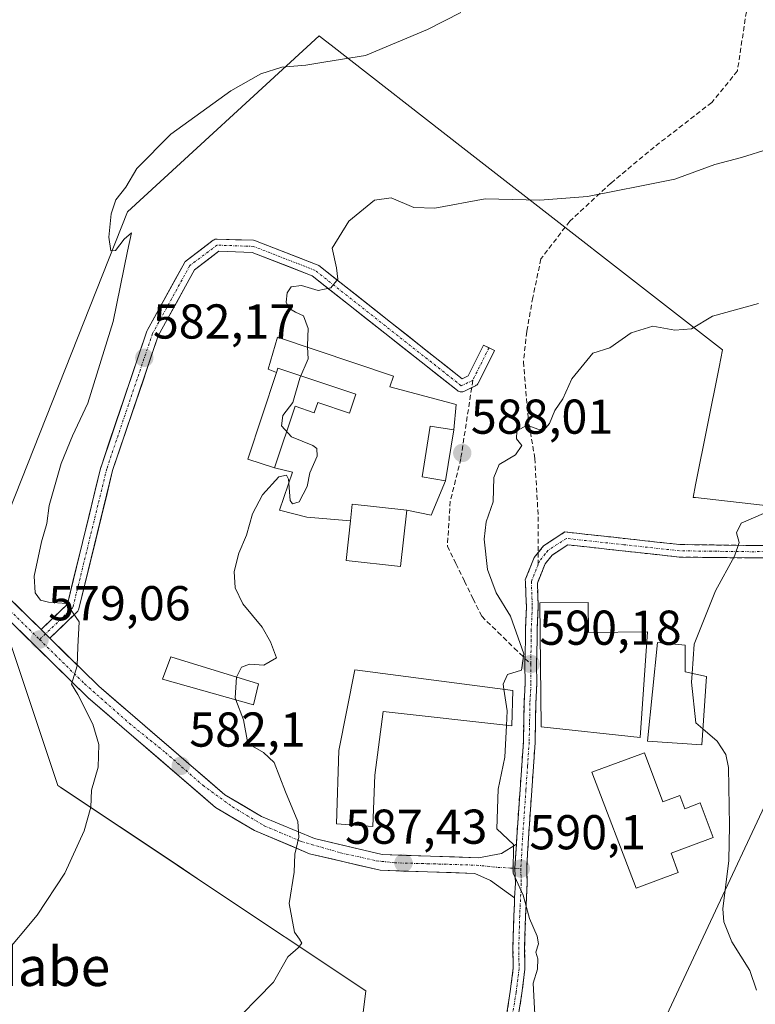
# Model space of a CAD drawing. Units: metres. Extents: x 617599 to 621052, y 4734061 to 4736433.
# Drawn here: x 620172 to 620322, y 4735316 to 4735518 of the extents above; entities that cross this region are included whole.
import ezdxf
from ezdxf.enums import TextEntityAlignment as Align

# ---------------------------------------------------------------- set-up
doc = ezdxf.new("R2010")
doc.units = ezdxf.units.M
doc.header["$MEASUREMENT"] = 0
doc.linetypes.add('TRAZO_Y_PUNTO', pattern=[1, 0.5, -0.25, 0, -0.25])
doc.linetypes.add('TRAZOSX2', pattern=[1.5, 1, -0.5])
for name, color, linetype, lineweight in [('Camino', 19, 'TRAZOSX2', 0), ('Camino Cxs', 19, 'Continuous', 0), ('Camino eje', 19, 'TRAZO_Y_PUNTO', 0), ('Carretera de calzada única', 19, 'Continuous', 13), ('Carretera de calzada única Cxs', 19, 'Continuous', 13), ('Carretera de calzada única eje', 19, 'TRAZO_Y_PUNTO', 0), ('Carátula', 7, 'Continuous', 5), ('Cultivos herbáceos CxS', 92, 'Continuous', 0), ('Curva de nivel normal', 36, 'Continuous', 0), ('Edificación', 1, 'Continuous', 13), ('Edificación Cxs', 1, 'Continuous', 13), ('Edificación religiosa', 2, 'Continuous', 13), ('Edificación religiosa Cxs', 2, 'Continuous', 13), ('Núcleo urbano CxS', 19, 'Continuous', 0), ('Pista', 135, 'Continuous', 13), ('Pista Cxs', 135, 'Continuous', 0), ('Pista eje', 135, 'TRAZO_Y_PUNTO', 0), ('Punto de cota en terreno', 7, 'Continuous', 0), ('Rótulo de punto de cota en terreno', 19, 'Continuous', 0), ('Senda', 19, 'TRAZOSX2', 0), ('Texto cartográfico', 19, 'Continuous', 0)]:
    doc.layers.add(name, color=color, linetype=linetype, lineweight=lineweight)
doc.styles.add('Arial', font='txt', dxfattribs={"height": 0.2})

# ---------------------------------------------------------------- blocks, each defined once
blk = doc.blocks.new('*U158')
at = {"layer": 'Cultivos herbáceos CxS', "color": 92, "linetype": 'Continuous', "lineweight": 0}
blk.add_polyline3d([(620070.4103, 4735363.2291, 567.1044), (620091.8307, 4735393.5239, 568.4343), (620095.5012, 4735398.8589, 568.6788), (620105.9514, 4735414.0251, 570.0788), (620115.5771, 4735424.5015, 571.3861), (620119.2783, 4735426.6807, 571.8776), (620123.3618, 4735427.7341, 572.4263), (620129.8641, 4735427.1229, 573.295), (620135.692, 4735423.8409, 574.1507), (620169.8273, 4735390.3337, 578.4258), (620179.6537, 4735360.8577, 579.2502), (620180.2325, 4735360.4713, 579.3674), (620204.0499, 4735344.5759, 582.289), (620209.5035, 4735340.9361, 582.9398), (620242.7077, 4735318.7757, 587.2277), (620240.6735, 4735302.3049, 588.2956), (620240.5037, 4735300.9289, 588.3558), (620200.3711, 4735274.6689, 585.2102), (620233.4667, 4735223.9191, 585.4277), (620275.3897, 4735195.2353, 589.3388), (620306.2815, 4735197.4429, 596.1249), (620297.4545, 4735254.8117, 596.0658), (620295.2511, 4735294.5271, 593.9436), (620327.3915, 4735363.0505, 597.0228)], dxfattribs=at)
blk = doc.blocks.new('5PATER')
at = {"layer": 'Carátula', "linetype": 'Continuous', "lineweight": 5}
h = blk.add_hatch(color=250, dxfattribs=at)
edge = h.paths.add_edge_path()
edge.add_ellipse((0, 0.01), major_axis=(-1.33, -1.34), ratio=0.999422, start_angle=0, end_angle=360)

msp = doc.modelspace()

# ---------------------------------------------------------------- linework, layer by layer
at = {"layer": 'Camino', "color": 19, "linetype": 'TRAZOSX2', "lineweight": 0}
for points in [[(620278.03, 4735408.57), (620279.13, 4735409.94), (620283.46, 4735412.78), (620307.04, 4735410.2), (620321.24, 4735410.02), (620345.37, 4735410.1), (620361.7, 4735409.37), (620367.51, 4735407.81), (620376.44, 4735403.34), (620395.96, 4735384.87), (620400.79, 4735383.71), (620418.73, 4735382.65), (620423.74, 4735382.92), (620428.39, 4735384.33), (620453.51, 4735398.4), (620464.75, 4735403.06), (620478.91, 4735405.25), (620503.34, 4735406.94), (620512.2, 4735409.13), (620516.64, 4735411.45), (620520.25, 4735414.41), (620527.84, 4735421.74), (620528.73, 4735420.82)], [(620345.32, 4735407.54), (620321.23, 4735407.46), (620306.89, 4735407.64), (620284.09, 4735410.14), (620280.87, 4735408.03), (620279.44, 4735406.23), (620277.84, 4735402.28), (620278.01, 4735397.42), (620278.01, 4735397.37), (620277.79, 4735392.71), (620277.8, 4735390.68), (620277.68, 4735385.72), (620277.73, 4735381.74), (620277.73, 4735381.67), (620277.52, 4735377.69), (620277.45, 4735373.71), (620277.37, 4735369.72), (620277.37, 4735369.66), (620277.03, 4735364.76), (620276.7, 4735359.86), (620276.02, 4735350.09), (620275.66, 4735343.82), (620275.74, 4735340.85), (620275.73, 4735340.76), (620275.53, 4735336.41), (620275.42, 4735334.14), (620275.37, 4735332.06), (620275.24, 4735327.73), (620275.3, 4735323.36), (620275.29, 4735323.2), (620274.67, 4735318.32), (620273.92, 4735313.47)], [(620275.31, 4735386.87), (620275.4, 4735390.72), (620275.39, 4735392.74), (620275.39, 4735392.8), (620275.61, 4735397.43), (620275.41, 4735402.59), (620275.37, 4735403), (620277.21, 4735407.54), (620278.03, 4735408.57)], [(620273.54, 4735348.82), (620273.62, 4735350.25), (620274.3, 4735360.02), (620274.63, 4735364.92), (620274.97, 4735369.79), (620275.05, 4735373.75), (620275.12, 4735377.75), (620275.33, 4735381.76), (620275.28, 4735385.72), (620275.31, 4735386.87)], [(620271.54, 4735313.83), (620272.3, 4735318.68), (620272.9, 4735323.42), (620272.84, 4735327.77), (620272.97, 4735332.13), (620273.03, 4735334.22), (620273.13, 4735336.53), (620273.19, 4735337.83)]]:
    msp.add_lwpolyline(points, dxfattribs=at)
at = {"layer": 'Camino Cxs', "color": 19, "linetype": 'Continuous', "lineweight": 0}
msp.add_lwpolyline([(620273.54, 4735348.82), (620273.26, 4735343.91), (620273.26, 4735343.81), (620273.34, 4735340.83), (620273.19, 4735337.83)], dxfattribs=at)
for points in [[(620271.54, 4735313.83, 589.69), (620272.3, 4735318.68, 589.64), (620272.9, 4735323.42, 589.63), (620272.84, 4735327.77, 589.67), (620272.97, 4735332.13, 589.75), (620273.03, 4735334.22, 589.79), (620273.13, 4735336.53, 589.84), (620273.19, 4735337.83, 589.86), (620273.19, 4735337.83, 589.86), (620273.34, 4735340.83, 589.93), (620273.26, 4735343.81, 589.97), (620273.26, 4735343.91, 589.98), (620273.44, 4735347.08, 590.07), (620273.54, 4735348.82, 590.14), (620273.62, 4735350.25, 590.21), (620273.96, 4735355.13, 590.43), (620274.3, 4735360.02, 590.52), (620274.63, 4735364.92, 590.47), (620274.97, 4735369.79, 590.33), (620275.05, 4735373.75, 590.23), (620275.12, 4735377.75, 590.17), (620275.33, 4735381.76, 590.09), (620275.28, 4735385.72, 590.01), (620275.34, 4735388.22, 589.96), (620275.4, 4735390.72, 589.95), (620275.39, 4735392.74, 589.95), (620275.39, 4735392.8, 589.95), (620275.61, 4735397.43, 590.06), (620275.51, 4735400.01, 590.26), (620275.41, 4735402.59, 590.57), (620275.37, 4735403, 590.62), (620277.21, 4735407.54, 590.84), (620278.03, 4735408.57, 590.9), (620279.13, 4735409.94, 590.98), (620281.3, 4735411.36, 591.15), (620283.46, 4735412.78, 591.42), (620288.18, 4735412.26, 591.76), (620292.89, 4735411.75, 592.12), (620297.61, 4735411.23, 592.61), (620302.32, 4735410.72, 593.14), (620307.04, 4735410.2, 593.7), (620311.77, 4735410.14, 594.16), (620316.51, 4735410.08, 594.65), (620321.24, 4735410.02, 595.21), (620326.07, 4735410.04, 595.73)], [(620326.05, 4735407.48, 595.79), (620321.23, 4735407.46, 595.26), (620316.45, 4735407.52, 594.67), (620311.67, 4735407.58, 594.18), (620306.89, 4735407.64, 593.67), (620302.33, 4735408.14, 593.17), (620297.77, 4735408.64, 592.61), (620293.21, 4735409.14, 592.09), (620288.65, 4735409.64, 591.7), (620284.09, 4735410.14, 591.33), (620280.87, 4735408.03, 590.95), (620279.44, 4735406.23, 590.91), (620277.84, 4735402.28, 590.64), (620278.01, 4735397.42, 590.39), (620278.01, 4735397.37, 590.39), (620277.79, 4735392.71, 590.25), (620277.8, 4735390.68, 590.22), (620277.68, 4735385.72, 590.17), (620277.73, 4735381.74, 590.23), (620277.73, 4735381.67, 590.23), (620277.52, 4735377.69, 590.33), (620277.45, 4735373.71, 590.47), (620277.37, 4735369.72, 590.61), (620277.37, 4735369.66, 590.62), (620277.03, 4735364.76, 590.67), (620276.7, 4735359.86, 590.62), (620276.36, 4735354.98, 590.49), (620276.02, 4735350.09, 590.33), (620275.84, 4735346.96, 590.24), (620275.66, 4735343.82, 590.16), (620275.74, 4735340.85, 590.08), (620275.73, 4735340.76, 590.08), (620275.53, 4735336.41, 589.97), (620275.42, 4735334.14, 589.93), (620275.37, 4735332.06, 589.88), (620275.24, 4735327.73, 589.77), (620275.3, 4735323.36, 589.67), (620275.29, 4735323.2, 589.68), (620274.67, 4735318.32, 589.72), (620273.92, 4735313.47, 589.72)]]:
    msp.add_polyline3d(points, dxfattribs=at)
at = {"layer": 'Camino eje', "color": 19, "linetype": 'TRAZO_Y_PUNTO', "lineweight": 0}
for points in [[(620454.07, 4735397.25), (620428.9, 4735383.15), (620423.97, 4735381.65), (620421.23, 4735381.51), (620418.73, 4735381.37), (620400.6, 4735382.44), (620395.33, 4735383.71), (620385.46, 4735393.05), (620375.7, 4735402.28), (620371.23, 4735404.52), (620367.06, 4735406.61), (620361.51, 4735408.1), (620353.34, 4735408.47), (620345.35, 4735408.82), (620321.24, 4735408.74), (620306.97, 4735408.92), (620295.57, 4735410.17), (620283.78, 4735411.46), (620280, 4735408.99), (620279.45, 4735408.3), (620278.33, 4735406.89), (620278.04, 4735406.17)], [(620278.04, 4735406.17), (620276.61, 4735402.64), (620276.81, 4735397.42), (620276.59, 4735392.74), (620276.6, 4735390.71), (620276.48, 4735385.73)], [(620276.48, 4735385.73), (620276.53, 4735381.74), (620276.32, 4735377.73), (620276.25, 4735373.73), (620276.17, 4735369.74), (620275.83, 4735364.84), (620275.5, 4735359.94), (620274.82, 4735350.17), (620274.46, 4735343.84)], [(620274.46, 4735343.84), (620274.54, 4735340.82), (620274.33, 4735336.47), (620274.22, 4735334.18), (620274.17, 4735332.09), (620274.04, 4735327.74), (620274.1, 4735323.35), (620273.49, 4735318.51), (620272.73, 4735313.65), (620272.03, 4735308.79), (620271.47, 4735303.9), (620270.67, 4735299.07), (620269.92, 4735297.44), (620268.85, 4735294.98), (620267.58, 4735292.11), (620267.23, 4735290.82), (620266.66, 4735286.92), (620266.07, 4735283.02), (620267, 4735279.25), (620267.92, 4735275.46), (620270.23, 4735271.66), (620272.57, 4735267.85), (620274.89, 4735264.05)]]:
    msp.add_lwpolyline(points, dxfattribs=at)
at = {"layer": 'Carretera de calzada única', "color": 19, "linetype": 'Continuous', "lineweight": 13}
for points in [[(620176.22, 4735392.78), (620139.46, 4735428.86), (620131.78, 4735433.18)], [(620093.03, 4735400.56), (620103.6, 4735415.9), (620113.67, 4735426.86), (620118.12, 4735429.48), (620123.12, 4735430.77), (620130.78, 4735430.05), (620137.51, 4735426.26), (620185.87, 4735378.79), (620211.96, 4735356.34), (620219.89, 4735351.63), (620231.17, 4735346.89), (620245.66, 4735343.5), (620265.05, 4735342.86), (620268.23, 4735341.4), (620273.19, 4735337.83)], [(620273.54, 4735348.82), (620270.48, 4735346.9), (620265.82, 4735346.07), (620246.07, 4735346.71), (620232.17, 4735349.97), (620221.35, 4735354.51), (620213.85, 4735358.97), (620188.05, 4735381.17), (620178.01, 4735391.03)]]:
    msp.add_lwpolyline(points, dxfattribs=at)
at = {"layer": 'Carretera de calzada única Cxs', "color": 19, "linetype": 'Continuous', "lineweight": 13}
for points in [[(620176.22, 4735392.78), (620178.01, 4735391.03)], [(620273.54, 4735348.82), (620273.26, 4735343.91), (620273.26, 4735343.81), (620273.34, 4735340.83), (620273.19, 4735337.83)]]:
    msp.add_lwpolyline(points, dxfattribs=at)
msp.add_polyline3d([(620170.7, 4735398.2, 578.33), (620174.17, 4735394.8, 578.84), (620176.22, 4735392.78, 579.05), (620177.64, 4735391.39, 579.19), (620178.01, 4735391.03, 579.22), (620181.11, 4735387.98, 579.55), (620184.58, 4735384.58, 580.04), (620188.05, 4735381.17, 580.41), (620191.74, 4735378, 580.71), (620195.42, 4735374.83, 581.1), (620199.11, 4735371.66, 581.59), (620202.79, 4735368.48, 581.83), (620206.48, 4735365.31, 582.14), (620210.16, 4735362.14, 582.56), (620213.85, 4735358.97, 582.96), (620217.6, 4735356.74, 583.35), (620221.35, 4735354.51, 583.82), (620224.96, 4735353, 584.31), (620228.56, 4735351.48, 584.88), (620232.17, 4735349.97, 585.39), (620236.8, 4735348.88, 585.95), (620241.44, 4735347.8, 586.48), (620246.07, 4735346.71, 586.91), (620251.01, 4735346.55, 587.48), (620255.95, 4735346.39, 588.08), (620260.88, 4735346.23, 588.56), (620265.82, 4735346.07, 589.18), (620270.48, 4735346.9, 589.79), (620273.54, 4735348.82, 590.12), (620273.44, 4735347.08, 590.07), (620273.26, 4735343.91, 589.98), (620273.26, 4735343.81, 589.97), (620273.34, 4735340.83, 589.93), (620273.19, 4735337.83, 589.86), (620270.71, 4735339.62, 589.71), (620268.23, 4735341.4, 589.45), (620265.05, 4735342.86, 589.11), (620260.2, 4735343.02, 588.61), (620255.36, 4735343.18, 588.1), (620250.51, 4735343.34, 587.44), (620245.66, 4735343.5, 586.94), (620240.83, 4735344.63, 586.49), (620236, 4735345.76, 586.05), (620231.17, 4735346.89, 585.44), (620227.41, 4735348.47, 584.81), (620223.65, 4735350.05, 584.18), (620219.89, 4735351.63, 583.62), (620215.93, 4735353.99, 583.21), (620211.96, 4735356.34, 582.74), (620208.23, 4735359.55, 582.42), (620204.51, 4735362.75, 582.05), (620200.78, 4735365.96, 581.7), (620197.05, 4735369.17, 581.33), (620193.32, 4735372.38, 580.9), (620189.6, 4735375.58, 580.48), (620185.87, 4735378.79, 580.18), (620182.42, 4735382.18, 579.74), (620178.96, 4735385.57, 579.28), (620175.51, 4735388.96, 578.97), (620172.05, 4735392.35, 578.51), (620168.6, 4735395.74, 578.09)], dxfattribs=at)
at = {"layer": 'Carretera de calzada única eje', "color": 19, "linetype": 'TRAZO_Y_PUNTO', "lineweight": 0}
for points in [[(620127.87, 4735432), (620131.78, 4735431.34), (620135.64, 4735429.4), (620138.96, 4735427.32), (620143.41, 4735422.88), (620156.53, 4735409.76), (620169.03, 4735397.49), (620175.91, 4735390.74)], [(620175.91, 4735390.74), (620185.17, 4735381.64), (620194.28, 4735373.59), (620201.69, 4735367.6), (620209.32, 4735360.91), (620215.42, 4735356.47), (620221.92, 4735352.61), (620229.44, 4735349.42), (620237.62, 4735347.05), (620244.85, 4735345.44), (620248.57, 4735345.02), (620255.42, 4735344.84), (620265.39, 4735344.54), (620269.73, 4735344.09), (620272.33, 4735343.96), (620273.26, 4735343.91)], [(620273.26, 4735343.91), (620274.46, 4735343.84)]]:
    msp.add_lwpolyline(points, dxfattribs=at)
at = {"layer": 'Cultivos herbáceos CxS', "color": 92, "linetype": 'Continuous', "lineweight": 0}
for points in [[(620340.67, 4735416.34, 597.11), (620310.23, 4735419.81, 594.24), (620309.73, 4735419.87, 594.2), (620310.23, 4735422.4, 594.09), (620315.06, 4735446.55, 592.47), (620315.77, 4735450.1, 591.9), (620262.6, 4735491.46, 583.26), (620235.62, 4735512.44, 579.97), (620233.58, 4735514.02, 579.8), (620233.13, 4735514.37, 579.76), (620193.91, 4735478.32, 580.55), (620165.75, 4735407.26, 577.91)], [(620340.73, 4735416.09, 597.14), (620340.67, 4735416.34, 597.11), (620310.23, 4735419.81, 594.24), (620309.73, 4735419.87, 594.2), (620310.23, 4735422.4, 594.09), (620315.06, 4735446.55, 592.47), (620315.77, 4735450.1, 591.9), (620262.6, 4735491.46, 583.26), (620235.62, 4735512.44, 579.97), (620233.58, 4735514.02, 579.8), (620233.13, 4735514.37, 579.76), (620193.91, 4735478.32, 580.55), (620165.75, 4735407.26, 577.91)], [(620169.83, 4735390.33, 578.43), (620179.65, 4735360.86, 579.25), (620180.23, 4735360.47, 579.37), (620204.05, 4735344.58, 582.29), (620209.5, 4735340.94, 582.94), (620242.71, 4735318.78, 587.23), (620240.67, 4735302.3, 588.3), (620240.5, 4735300.93, 588.36), (620200.37, 4735274.67, 585.21), (620233.47, 4735223.92, 585.43), (620275.39, 4735195.24, 589.34), (620306.28, 4735197.44, 596.12), (620297.45, 4735254.81, 596.07), (620295.25, 4735294.53, 593.94), (620327.39, 4735363.05, 597.02), (620327.78, 4735363.88, 597.05), (620351.01, 4735377.74, 599.59)]]:
    msp.add_polyline3d(points, dxfattribs=at)
at = {"layer": 'Curva de nivel normal', "color": 36, "linetype": 'Continuous', "lineweight": 0}
for points in [[(620168.11, 4735325.54, 580), (620175.42, 4735334.33, 580), (620181.11, 4735342.92, 580), (620185.02, 4735351.59, 580), (620186.38, 4735356.41, 580), (620186.57, 4735359.88, 580), (620187.88, 4735364.58, 580), (620188.07, 4735369.25, 580), (620186.83, 4735373.4, 580), (620183.75, 4735379.52, 580), (620182.41, 4735381.64, 580), (620183.58, 4735385.39, 580), (620183.77, 4735389.25, 580), (620183.98, 4735394.39, 580), (620181.41, 4735398.15, 580), (620177.76, 4735398.37, 580), (620176.07, 4735398.79, 580), (620174.98, 4735400.34, 580), (620174.83, 4735403.73, 580), (620176.3, 4735410.74, 580), (620177.4, 4735414.49, 580), (620177.9, 4735418.22, 580), (620180.31, 4735426.82, 580), (620182.62, 4735432.45, 580), (620185.82, 4735439.13, 580), (620190.97, 4735455.9, 580), (620193.94, 4735470.28, 580), (620194.76, 4735474.05, 580), (620193.22, 4735472.73, 580), (620191.42, 4735470.42, 580), (620190.53, 4735470.38, 580), (620190.06, 4735473.16, 580), (620190.57, 4735477.95, 580), (620191.54, 4735480.78, 580), (620193.58, 4735483.37, 580), (620195.82, 4735487.19, 580), (620202.8, 4735494.23, 580), (620215.1, 4735503.12, 580), (620221.18, 4735506.62, 580), (620225.48, 4735507.94, 580), (620230.42, 4735508.41, 580), (620234.54, 4735509.03, 580), (620242.64, 4735510.37, 580), (620255.36, 4735515.7, 580), (620262.16, 4735519.14, 580)], [(620230.76, 4735450.63, 585), (620230.74, 4735450.95, 585), (620230.94, 4735454.47, 585), (620229.95, 4735457.02, 585), (620228.29, 4735457.76, 585), (620226.95, 4735458.62, 585), (620226.41, 4735459.87, 585), (620226.59, 4735461.73, 585), (620227.42, 4735462.96, 585), (620229.54, 4735463.28, 585), (620232.96, 4735462.24, 585), (620235.55, 4735462.8, 585), (620236.97, 4735464.58, 585), (620236.72, 4735466.85, 585), (620235.83, 4735470.91, 585), (620239.22, 4735476.41, 585), (620244.48, 4735480.7, 585), (620247.88, 4735481.18, 585), (620252.54, 4735479.22, 585), (620256.88, 4735479.09, 585), (620267.16, 4735481.03, 585), (620278.34, 4735480.7, 585), (620288.08, 4735481.5, 585), (620299.2, 4735483.68, 585), (620305.98, 4735485.05, 585), (620314.17, 4735488.06, 585), (620319.66, 4735489.46, 585), (620325.33, 4735491.24, 585)], [(620271.01, 4735380.58, 590), (620270.86, 4735381.58, 590), (620271.76, 4735383.59, 590), (620274.62, 4735384.45, 590), (620275.06, 4735387.84, 590), (620272.36, 4735395.52, 590), (620269.43, 4735400.3, 590), (620267.6, 4735405.11, 590), (620266.94, 4735411.31, 590), (620267.39, 4735414.86, 590), (620268.79, 4735418.93, 590), (620268.96, 4735423.93, 590), (620270, 4735426.6, 590), (620273.37, 4735428.6, 590), (620274.66, 4735430.46, 590), (620273.54, 4735431.86, 590), (620273.64, 4735433.52, 590), (620275.75, 4735434.63, 590), (620277.92, 4735433.8, 590), (620279.22, 4735433.7, 590), (620280.32, 4735434.98, 590), (620281.4, 4735437.66, 590), (620283.08, 4735440.06, 590), (620284.93, 4735444.17, 590), (620289.21, 4735449.42, 590), (620292.65, 4735450.51, 590), (620297.06, 4735453.59, 590), (620301.46, 4735454.96, 590), (620306.02, 4735454.08, 590), (620309.41, 4735454.41, 590), (620313.69, 4735457, 590), (620323.11, 4735459.59, 590)], [(620226.95, 4735422.75, 585), (620227.23, 4735419.23, 585), (620227.69, 4735418.54, 585), (620229.09, 4735418.98, 585), (620230.67, 4735422.1, 585), (620231.23, 4735424.9, 585), (620232.74, 4735428.27, 585), (620232.65, 4735429.9, 585), (620231.87, 4735430.52, 585), (620227.48, 4735432.28, 585), (620225.45, 4735434.52, 585), (620225.69, 4735436.6, 585), (620227.79, 4735439.27, 585), (620229.23, 4735444.27, 585), (620230.88, 4735448.27, 585), (620230.76, 4735450.63, 585)], [(620216.2, 4735383.04, 585), (620217.26, 4735385.12, 585), (620218.87, 4735385.71, 585), (620221.85, 4735385.52, 585), (620224.42, 4735387.02, 585), (620223.16, 4735390.26, 585), (620221.5, 4735393.26, 585), (620217.54, 4735398.03, 585), (620215.94, 4735401.36, 585), (620215.74, 4735404.7, 585), (620216.74, 4735408.47, 585), (620218.3, 4735412.13, 585), (620219.52, 4735416.52, 585), (620221.56, 4735420.39, 585), (620224.89, 4735424.09, 585), (620226.48, 4735424.38, 585), (620226.88, 4735423.58, 585), (620226.95, 4735422.75, 585)], [(620309.53, 4735383.81, 595), (620309.97, 4735389.8, 595), (620314.29, 4735400.74, 595), (620318.18, 4735407.8, 595), (620319.15, 4735410.6, 595), (620318.61, 4735412.6, 595), (620319.6, 4735414.6, 595), (620324.18, 4735416.56, 595)], [(620216.11, 4735378.4, 585), (620215.95, 4735378.83, 585), (620216.2, 4735383.04, 585), (620216.2, 4735383.04, 585)], [(620311.73, 4735372.46, 595), (620310.3, 4735373.68, 595), (620309.39, 4735381.99, 595), (620309.53, 4735383.81, 595)], [(620271.52, 4735373.17, 590), (620271.66, 4735376.16, 590), (620271.01, 4735380.58, 590)], [(620214.05, 4735310.59, 585), (620223.79, 4735320.59, 585), (620226.72, 4735325.76, 585), (620228.86, 4735327.62, 585), (620229.58, 4735328.59, 585), (620229.15, 4735329.41, 585), (620228.14, 4735330.83, 585), (620227.04, 4735336.66, 585), (620228.03, 4735343.13, 585), (620228.16, 4735346.81, 585), (620229.02, 4735350.27, 585), (620228.76, 4735353.47, 585), (620226.26, 4735359.56, 585), (620223.92, 4735365.59, 585), (620221.75, 4735367.64, 585), (620218.52, 4735369.44, 585), (620217.67, 4735374.28, 585), (620216.11, 4735378.4, 585)], [(620277.5, 4735310.08, 590), (620276.98, 4735320.36, 590), (620277.88, 4735323.26, 590), (620277.96, 4735325.34, 590), (620277.54, 4735326.74, 590), (620278.08, 4735328.41, 590), (620277.8, 4735330, 590), (620276.23, 4735333.61, 590), (620274.94, 4735338.39, 590), (620272.92, 4735342.92, 590), (620272.93, 4735348.79, 590), (620269.56, 4735351.97, 590), (620269.8, 4735360.12, 590), (620271.2, 4735366.66, 590), (620271.52, 4735373.17, 590)], [(620322.69, 4735318.92, 595), (620321.32, 4735322.98, 595), (620317.65, 4735328.81, 595), (620316.03, 4735332.96, 595), (620315.85, 4735335.62, 595), (620317.08, 4735345.49, 595), (620317.19, 4735352.65, 595), (620316.96, 4735364.54, 595), (620316.46, 4735367.21, 595), (620314.63, 4735369.97, 595), (620311.73, 4735372.46, 595)]]:
    msp.add_polyline3d(points, dxfattribs=at)
at = {"layer": 'Edificación', "color": 1, "linetype": 'Continuous', "lineweight": 13}
for points in [[(620224.42, 4735445.42, 584.39), (620222.72, 4735446.15, 584.3), (620224.66, 4735452.68, 584.2), (620248.37, 4735444.7, 586.21), (620247.64, 4735442.52, 586.05), (620261.19, 4735438.89, 587.38), (620260.71, 4735433.67, 587.59)], [(620224.03, 4735425.89, 584.68), (620218.52, 4735427.72, 583.83), (620224.42, 4735445.42, 584.39)], [(620224.03, 4735425.89, 584.68), (620228.24, 4735438.51, 584.86), (620232.16, 4735437.21, 585.08), (620232.86, 4735439.31, 585.06), (620239.39, 4735437.13, 585.55), (620240.68, 4735440.98, 585.52), (620224.71, 4735446.3, 584.42), (620224.42, 4735445.42, 584.39)], [(620224.03, 4735425.89, 584.68), (620228.24, 4735438.51, 584.86), (620232.16, 4735437.21, 585.08), (620232.86, 4735439.31, 585.06), (620239.39, 4735437.13, 585.55), (620240.68, 4735440.98, 585.52), (620224.71, 4735446.3, 584.42), (620224.42, 4735445.42, 584.39)], [(620260.71, 4735433.67, 587.59), (620255.92, 4735434.45, 586.69), (620254.22, 4735424.05, 587.01), (620259.01, 4735423.27, 587.57)], [(620260.71, 4735433.67, 587.59), (620255.92, 4735434.45, 586.69), (620254.22, 4735424.05, 587.01), (620259.01, 4735423.27, 587.57)], [(620260.71, 4735433.67, 587.59), (620259.01, 4735423.27, 587.57)], [(620239.58, 4735415.08, 586.35), (620230.63, 4735415.81, 585.46), (620225.06, 4735417.26, 585.02), (620227.72, 4735425, 584.98), (620224.03, 4735425.89, 584.68)], [(620259.01, 4735423.27, 587.57), (620256.11, 4735416.25, 587.53), (620251.08, 4735417.27, 587.07)], [(620251.08, 4735417.27, 587.07), (620249.82, 4735405.72, 587.06), (620238.69, 4735406.93, 586.13), (620239.58, 4735415.08, 586.35)], [(620251.08, 4735417.27, 587.07), (620239.95, 4735418.48, 586.51), (620239.58, 4735415.08, 586.35)], [(620251.08, 4735417.27, 587.07), (620239.95, 4735418.48, 586.51), (620239.58, 4735415.08, 586.35)], [(620288.28, 4735398.33, 592.55), (620288.34, 4735392.19, 592.46), (620300.37, 4735392.3, 593.55), (620298.92, 4735370.66, 592.91), (620278.6, 4735372.84, 590.63), (620278.36, 4735398.24, 590.49), (620288.28, 4735398.33, 592.55)], [(620312.48, 4735383.15, 595.53), (620311.5, 4735369.19, 594.51), (620300.39, 4735369.92, 593.09), (620302.44, 4735390.13, 593.89), (620308.14, 4735389.6, 594.87), (620308.12, 4735384.13, 595.04), (620312.48, 4735383.15, 595.53)], [(620220.72, 4735381.65, 585.15), (620219.69, 4735377.39, 584.99), (620201.07, 4735382.64, 582.36), (620202.8, 4735387.18, 582.76), (620220.72, 4735381.65, 585.15)], [(620272.82, 4735380.34, 590.04), (620272.59, 4735373.05, 590.03), (620246.28, 4735375.99, 588.09), (620244.53, 4735362.96, 587.72), (620244.16, 4735352.48, 587.16), (620236.74, 4735353, 586.15), (620237.18, 4735368, 586.49), (620240.49, 4735384.56, 586.47), (620272.82, 4735380.34, 590.04)]]:
    msp.add_polyline3d(points, dxfattribs=at)
at = {"layer": 'Edificación Cxs', "color": 1, "linetype": 'Continuous', "lineweight": 13}
for points in [[(620260.71, 4735433.67, 587.59), (620255.92, 4735434.45, 586.69), (620254.22, 4735424.05, 587.01), (620259.01, 4735423.27, 587.57), (620256.11, 4735416.25, 587.53), (620251.08, 4735417.27, 587.07), (620239.95, 4735418.48, 586.51), (620239.58, 4735415.08, 586.35), (620230.63, 4735415.81, 585.46), (620225.06, 4735417.26, 585.02), (620227.72, 4735425, 584.98), (620224.03, 4735425.89, 584.68), (620228.24, 4735438.51, 584.86), (620232.16, 4735437.21, 585.08), (620232.86, 4735439.31, 585.06), (620239.39, 4735437.13, 585.55), (620240.68, 4735440.98, 585.52), (620224.71, 4735446.3, 584.42), (620224.42, 4735445.42, 584.39), (620222.72, 4735446.15, 584.3), (620224.66, 4735452.68, 584.2), (620248.37, 4735444.7, 586.21), (620247.64, 4735442.52, 586.05), (620261.19, 4735438.89, 587.38), (620260.71, 4735433.67, 587.59)], [(620224.03, 4735425.89, 584.68), (620218.52, 4735427.72, 583.83), (620224.42, 4735445.42, 584.39), (620224.71, 4735446.3, 584.42), (620240.68, 4735440.98, 585.52), (620239.39, 4735437.13, 585.55), (620232.86, 4735439.31, 585.06), (620232.16, 4735437.21, 585.08), (620228.24, 4735438.51, 584.86), (620224.03, 4735425.89, 584.68)], [(620260.71, 4735433.67, 587.59), (620259.01, 4735423.27, 587.57), (620254.22, 4735424.05, 587.01), (620255.92, 4735434.45, 586.69), (620260.71, 4735433.67, 587.59)], [(620251.08, 4735417.27, 587.07), (620249.82, 4735405.72, 587.06), (620238.69, 4735406.93, 586.13), (620239.58, 4735415.08, 586.35), (620239.95, 4735418.48, 586.51), (620251.08, 4735417.27, 587.07)], [(620288.28, 4735398.33, 592.55), (620288.34, 4735392.19, 592.46), (620300.37, 4735392.3, 593.55), (620298.92, 4735370.66, 592.91), (620278.6, 4735372.84, 590.63), (620278.36, 4735398.24, 590.49), (620288.28, 4735398.33, 592.55)], [(620312.48, 4735383.15, 595.53), (620311.5, 4735369.19, 594.51), (620300.39, 4735369.92, 593.09), (620302.44, 4735390.13, 593.89), (620308.14, 4735389.6, 594.87), (620308.12, 4735384.13, 595.04), (620312.48, 4735383.15, 595.53)], [(620220.72, 4735381.65, 585.15), (620219.69, 4735377.39, 584.99), (620201.07, 4735382.64, 582.36), (620202.8, 4735387.18, 582.76), (620220.72, 4735381.65, 585.15)], [(620272.82, 4735380.34, 590.04), (620272.59, 4735373.05, 590.03), (620246.28, 4735375.99, 588.09), (620244.53, 4735362.96, 587.72), (620244.16, 4735352.48, 587.16), (620236.74, 4735353, 586.15), (620237.18, 4735368, 586.49), (620240.49, 4735384.56, 586.47), (620272.82, 4735380.34, 590.04)]]:
    msp.add_polyline3d(points, close=True, dxfattribs=at)
at = {"layer": 'Edificación religiosa', "color": 2, "linetype": 'Continuous', "lineweight": 13}
msp.add_polyline3d([(620299.81, 4735367.58, 593.04), (620303.55, 4735357.51, 593.74), (620307.03, 4735358.8, 594.03), (620308.03, 4735356.09, 594.18), (620311.21, 4735357.28, 594.49), (620313.85, 4735350.19, 594.59), (620305.23, 4735346.98, 593.65), (620306.69, 4735343.01, 593.47), (620298.06, 4735339.82, 592.27), (620289, 4735363.57, 591.71), (620299.81, 4735367.58, 593.04)], dxfattribs=at)
at = {"layer": 'Edificación religiosa Cxs', "color": 2, "linetype": 'Continuous', "lineweight": 13}
msp.add_polyline3d([(620299.81, 4735367.58, 593.04), (620303.55, 4735357.51, 593.74), (620307.03, 4735358.8, 594.03), (620308.03, 4735356.09, 594.18), (620311.21, 4735357.28, 594.49), (620313.85, 4735350.19, 594.59), (620305.23, 4735346.98, 593.65), (620306.69, 4735343.01, 593.47), (620298.06, 4735339.82, 592.27), (620289, 4735363.57, 591.71), (620299.81, 4735367.58, 593.04)], close=True, dxfattribs=at)
at = {"layer": 'Núcleo urbano CxS', "color": 19, "linetype": 'Continuous', "lineweight": 0}
for points in [[(620240.67, 4735302.3, 588.3), (620242.71, 4735318.78, 587.23), (620209.5, 4735340.94, 582.94), (620204.05, 4735344.58, 582.29), (620180.23, 4735360.47, 579.37), (620179.65, 4735360.86, 579.25), (620169.83, 4735390.33, 578.43), (620164.9, 4735405.12, 577.97), (620165.75, 4735407.26, 577.91), (620193.91, 4735478.32, 580.55), (620233.13, 4735514.37, 579.76), (620233.58, 4735514.02, 579.8), (620235.62, 4735512.44, 579.97), (620262.6, 4735491.46, 583.26), (620315.77, 4735450.1, 591.9), (620315.06, 4735446.55, 592.47), (620310.23, 4735422.4, 594.09), (620309.73, 4735419.87, 594.2), (620310.23, 4735419.81, 594.24), (620340.67, 4735416.34, 597.11)], [(620340.73, 4735416.09, 597.14), (620340.67, 4735416.34, 597.11), (620310.23, 4735419.81, 594.24), (620309.73, 4735419.87, 594.2), (620310.23, 4735422.4, 594.09), (620315.06, 4735446.55, 592.47), (620315.77, 4735450.1, 591.9), (620262.6, 4735491.46, 583.26), (620235.62, 4735512.44, 579.97), (620233.58, 4735514.02, 579.8), (620233.13, 4735514.37, 579.76), (620193.91, 4735478.32, 580.55), (620165.75, 4735407.26, 577.91)], [(620169.83, 4735390.33, 578.43), (620179.65, 4735360.86, 579.25), (620180.23, 4735360.47, 579.37), (620204.05, 4735344.58, 582.29), (620209.5, 4735340.94, 582.94), (620242.71, 4735318.78, 587.23), (620240.67, 4735302.3, 588.3), (620240.5, 4735300.93, 588.36), (620200.37, 4735274.67, 585.21), (620233.47, 4735223.92, 585.43), (620275.39, 4735195.24, 589.34), (620306.28, 4735197.44, 596.12), (620297.45, 4735254.81, 596.07), (620295.25, 4735294.53, 593.94), (620327.39, 4735363.05, 597.02), (620327.78, 4735363.88, 597.05), (620351.01, 4735377.74, 599.59)], [(620327.39, 4735363.05, 597.02), (620295.25, 4735294.53, 593.94)]]:
    msp.add_polyline3d(points, dxfattribs=at)
at = {"layer": 'Pista', "color": 135, "linetype": 'Continuous', "lineweight": 13}
for points in [[(620267.95, 4735450.5), (620266.83, 4735451.06), (620263.69, 4735444.78), (620262.41, 4735444.17), (620233.1, 4735467.33), (620232.96, 4735467.43), (620232.78, 4735467.52), (620220.13, 4735472.43), (620219.91, 4735472.49), (620219.73, 4735472.51), (620212.27, 4735472.77), (620212.06, 4735472.76), (620211.85, 4735472.71), (620211.66, 4735472.63), (620211.48, 4735472.52), (620205.91, 4735468.32), (620205.77, 4735468.2), (620205.66, 4735468.07), (620205.56, 4735467.92), (620197.95, 4735454.04), (620197.88, 4735453.87), (620188.49, 4735426.13), (620188.46, 4735426.03), (620181.6, 4735397.97), (620176.22, 4735392.78)], [(620178.01, 4735391.03), (620183.6, 4735396.42), (620183.72, 4735396.55), (620183.81, 4735396.7), (620183.89, 4735396.86), (620183.94, 4735397.02), (620190.87, 4735425.38), (620200.2, 4735452.94), (620207.63, 4735466.48), (620212.63, 4735470.26), (620219.43, 4735470.02), (620231.7, 4735465.25), (620261.48, 4735441.73), (620261.64, 4735441.62), (620261.82, 4735441.54), (620262.01, 4735441.48), (620262.21, 4735441.46), (620262.41, 4735441.47), (620262.6, 4735441.51), (620262.79, 4735441.58), (620264.39, 4735442.34)], [(620264.39, 4735442.34), (620265.15, 4735442.71), (620265.33, 4735442.81), (620265.49, 4735442.94), (620265.62, 4735443.1), (620265.73, 4735443.28), (620269.07, 4735449.95), (620267.95, 4735450.5)]]:
    msp.add_lwpolyline(points, dxfattribs=at)
at = {"layer": 'Pista Cxs', "color": 135, "linetype": 'Continuous', "lineweight": 0}
msp.add_lwpolyline([(620176.22, 4735392.78), (620178.01, 4735391.03)], dxfattribs=at)
msp.add_polyline3d([(620178.01, 4735391.03, 579.23), (620177.64, 4735391.39, 579.18), (620176.22, 4735392.78, 579), (620178.91, 4735395.37, 579.45), (620181.6, 4735397.97, 579.87), (620182.74, 4735402.64, 580.37), (620183.89, 4735407.32, 580.68), (620185.03, 4735412, 581.11), (620186.17, 4735416.67, 581.45), (620187.31, 4735421.35, 581.71), (620188.46, 4735426.03, 581.89), (620188.49, 4735426.13, 581.89), (620190.05, 4735430.75, 581.87), (620191.62, 4735435.38, 582.04), (620193.18, 4735440, 582.12), (620194.75, 4735444.62, 582.08), (620196.31, 4735449.24, 582.15), (620197.88, 4735453.87, 582.35), (620197.95, 4735454.04, 582.34), (620199.86, 4735457.51, 582.18), (620201.76, 4735460.98, 582.34), (620203.66, 4735464.45, 582.44), (620205.56, 4735467.92, 582.47), (620205.66, 4735468.07, 582.46), (620205.77, 4735468.2, 582.46), (620205.91, 4735468.32, 582.45), (620208.69, 4735470.42, 582.48), (620211.48, 4735472.52, 582.49), (620211.66, 4735472.63, 582.49), (620211.85, 4735472.71, 582.5), (620212.06, 4735472.76, 582.5), (620212.27, 4735472.77, 582.51), (620216, 4735472.64, 582.6), (620219.73, 4735472.51, 582.79), (620219.91, 4735472.49, 582.8), (620220.13, 4735472.43, 582.82), (620224.35, 4735470.79, 583.19), (620228.57, 4735469.15, 583.66), (620232.78, 4735467.52, 584.34), (620232.96, 4735467.43, 584.38), (620233.1, 4735467.33, 584.41), (620236.77, 4735464.44, 584.92), (620240.43, 4735461.54, 585.42), (620244.1, 4735458.65, 585.68), (620247.76, 4735455.75, 585.93), (620251.42, 4735452.86, 586.17), (620255.09, 4735449.96, 586.59), (620258.75, 4735447.07, 587.15), (620262.41, 4735444.17, 587.53), (620263.69, 4735444.78, 587.61), (620265.26, 4735447.92, 587.68), (620266.83, 4735451.06, 587.61), (620269.07, 4735449.95, 587.73), (620267.4, 4735446.61, 587.8), (620265.73, 4735443.28, 587.72), (620265.62, 4735443.1, 587.72), (620265.49, 4735442.94, 587.72), (620265.33, 4735442.81, 587.71), (620265.15, 4735442.71, 587.7), (620262.79, 4735441.58, 587.55), (620262.6, 4735441.51, 587.53), (620262.41, 4735441.47, 587.52), (620262.21, 4735441.46, 587.5), (620262.01, 4735441.48, 587.49), (620261.82, 4735441.54, 587.48), (620261.64, 4735441.62, 587.46), (620261.48, 4735441.73, 587.45), (620257.75, 4735444.67, 587.07), (620254.03, 4735447.61, 586.59), (620250.31, 4735450.55, 586.27), (620246.59, 4735453.49, 585.97), (620242.87, 4735456.43, 585.79), (620239.15, 4735459.37, 585.5), (620235.42, 4735462.31, 584.95), (620231.7, 4735465.25, 584.36), (620227.61, 4735466.84, 583.72), (620223.52, 4735468.43, 583.14), (620219.43, 4735470.02, 582.8), (620216.03, 4735470.14, 582.62), (620212.63, 4735470.26, 582.51), (620210.13, 4735468.37, 582.45), (620207.63, 4735466.48, 582.44), (620205.77, 4735463.1, 582.4), (620203.91, 4735459.71, 582.35), (620202.06, 4735456.32, 582.29), (620200.2, 4735452.94, 582.3), (620198.64, 4735448.34, 582.17), (620197.09, 4735443.75, 582.11), (620195.54, 4735439.16, 582.12), (620193.98, 4735434.57, 582.07), (620192.43, 4735429.97, 581.96), (620190.87, 4735425.38, 581.89), (620189.72, 4735420.65, 581.79), (620188.56, 4735415.93, 581.58), (620187.41, 4735411.2, 581.11), (620186.25, 4735406.48, 580.7), (620185.1, 4735401.75, 580.4), (620183.94, 4735397.02, 580.05), (620183.89, 4735396.86, 580.03), (620183.81, 4735396.7, 580.02), (620183.72, 4735396.55, 580), (620183.6, 4735396.42, 579.98), (620180.8, 4735393.72, 579.51), (620178.01, 4735391.03, 579.23)], close=True, dxfattribs=at)
at = {"layer": 'Pista eje', "color": 135, "linetype": 'TRAZO_Y_PUNTO', "lineweight": 0}
for points in [[(620264.61, 4735443.84), (620262.25, 4735442.71), (620232.33, 4735466.35), (620219.69, 4735471.26), (620212.23, 4735471.52), (620206.66, 4735467.32), (620199.05, 4735453.44), (620189.67, 4735425.73), (620182.73, 4735397.32), (620177.11, 4735391.9)], [(620267.95, 4735450.5), (620264.61, 4735443.84)], [(620177.11, 4735391.9), (620175.91, 4735390.74)]]:
    msp.add_lwpolyline(points, dxfattribs=at)
at = {"layer": 'Senda', "color": 19, "linetype": 'TRAZOSX2', "lineweight": 0}
for points in [[(620320.87, 4735520.81), (620318.8, 4735507.19), (620313.56, 4735500.73), (620301.75, 4735491.6), (620292.88, 4735484.18), (620284.47, 4735476.42), (620278.56, 4735468.69), (620276.91, 4735460.8), (620275.67, 4735453.82), (620274.99, 4735447.6), (620275.94, 4735436.24), (620277.32, 4735427.84), (620278.01, 4735415.89), (620278.03, 4735408.57)], [(620264.61, 4735443.84), (620264.39, 4735442.34)], [(620264.39, 4735442.34), (620262.17, 4735427.8), (620261.1, 4735423.43), (620260.01, 4735419.05), (620259.41, 4735409.88), (620261.17, 4735406.29), (620262.92, 4735402.69), (620264.67, 4735399.1), (620266.44, 4735395.51), (620269.78, 4735392.26), (620273.12, 4735388.99), (620275.31, 4735386.87)], [(620278.03, 4735408.57), (620278.04, 4735406.17)], [(620275.31, 4735386.87), (620276.48, 4735385.73)]]:
    msp.add_lwpolyline(points, dxfattribs=at)

# ---------------------------------------------------------------- block references
at = {"layer": 'Cultivos herbáceos CxS', "color": 92, "linetype": 'Continuous', "lineweight": 0}
msp.add_blockref('*U158', (0, 0), dxfattribs=at)
at = {"layer": 'Punto de cota en terreno', "linetype": 'Continuous', "lineweight": 0}
for p in [(620197.35, 4735448.44, 582.17), (620262.46, 4735428.95, 588.01), (620175.91, 4735390.74, 579.06), (620276.48, 4735385.73, 590.18), (620204.81, 4735364.87, 582.1), (620250.43, 4735344.98, 587.43), (620274.46, 4735343.84, 590.1)]:
    msp.add_blockref('5PATER', p, dxfattribs=at)

# ---------------------------------------------------------------- texts
at = {"layer": 'Rótulo de punto de cota en terreno', "color": 19, "linetype": 'Continuous', "lineweight": 0, "style": 'Arial'}
for s, p in [('582,17', (620199.11, 4735450.2)), ('588,01', (620264.22, 4735430.71)), ('579,06', (620177.67, 4735392.5)), ('590,18', (620278.24, 4735387.49)), ('582,1', (620206.57, 4735366.63)), ('587,43', (620238.46, 4735346.74)), ('590,1', (620276.22, 4735345.6))]:
    msp.add_text(s, height=7, dxfattribs=at).set_placement(p, align=Align.BOTTOM_LEFT)
at = {"layer": 'Texto cartográfico', "color": 19, "linetype": 'Continuous', "lineweight": 0, "style": 'Arial'}
msp.add_text('Aldabe', height=8, dxfattribs=at).set_placement((620172.65, 4735323.79), align=Align.MIDDLE_CENTER)

doc.saveas('drawing.dxf')
